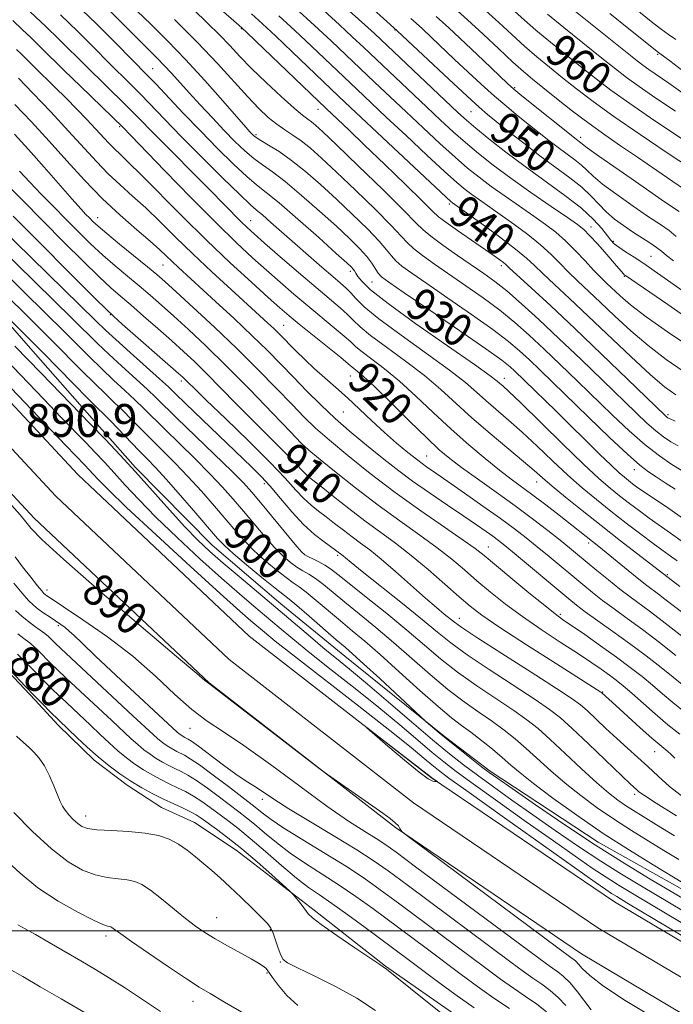
# Model space of a CAD drawing. Extents: x 2089800 to 2092700, y 297300 to 300200.
# Drawn here: x 2092150 to 2092309, y 298482 to 298722 of the extents above; entities that cross this region are included whole.
import ezdxf
from ezdxf.enums import TextEntityAlignment as Align

# ---------------------------------------------------------------- set-up
doc = ezdxf.new("R2010")
doc.units = 0
doc.header["$MEASUREMENT"] = 0
for name, color, linetype, lineweight in [('BREAKLINE DTM HARD', 7, 'Continuous', 0), ('CONTOUR INDEX', 41, 'Continuous', 13), ('CONTOUR INDEX DEPRESSION', 41, 'Continuous', 13), ('CONTOUR INDEX LABEL', 244, 'Continuous', 0), ('CONTOUR INTERMEDIATE', 44, 'Continuous', 0), ('GRID LINE', 7, 'Continuous', 0), ('SPOT ELEVATION', 7, 'Continuous', 0), ('SPOT ELEVATION DTM', 2, 'Continuous', 13)]:
    doc.layers.add(name, color=color, linetype=linetype, lineweight=lineweight)
doc.styles.add('Style-WORKING', font='WORKING.shx')

msp = doc.modelspace()

# ---------------------------------------------------------------- linework, layer by layer
at = {"layer": 'BREAKLINE DTM HARD'}
for points in [[(2091842.16, 299055.2, 914.4), (2091866.66, 299011.74, 912.19), (2091890.29, 298973.9, 908.16), (2091912.78, 298938.32, 904.06), (2091935.62, 298902.05, 900.23), (2091963.78, 298860.9, 898.18), (2091991.14, 298818.18, 895.93), (2092018.68, 298779.74, 894.76), (2092047.81, 298743.29, 892.79), (2092086.44, 298699.07, 891.62), (2092122.22, 298656.05, 890.94), (2092163.82, 298611.33, 890.57), (2092205.64, 298571.92, 890.05), (2092250.2, 298537.33, 889.97), (2092294.8, 298507.05, 890.94), (2092338.04, 298481.39, 891.06), (2092390.43, 298447.88, 890.01), (2092448.15, 298420.15, 887.76), (2092500, 298397.314, 884.164)], [(2091835.62, 299051.53, 914.6), (2091860.21, 299007.91, 912.39), (2091883.94, 298969.91, 908.36), (2091906.44, 298934.32, 904.26), (2091929.35, 298897.93, 900.43), (2091957.53, 298856.76, 898.38), (2091984.93, 298813.97, 896.13), (2092012.7, 298775.21, 894.96), (2092042.05, 298738.48, 892.99), (2092080.73, 298694.2, 891.82), (2092116.59, 298651.09, 891.14), (2092158.5, 298606.04, 890.77), (2092200.76, 298566.22, 890.25), (2092245.79, 298531.26, 890.17), (2092290.78, 298500.72, 891.14), (2092334.1, 298475, 891.26), (2092386.77, 298441.32, 890.21), (2092445.01, 298413.34, 887.96), (2092500, 298389.116, 884.158)], [(2091829.08, 299047.86, 914.4), (2091853.76, 299004.08, 912.19), (2091877.59, 298965.92, 908.16), (2091900.1, 298930.32, 904.06), (2091923.08, 298893.81, 900.23), (2091951.28, 298852.62, 898.18), (2091978.72, 298809.76, 895.93), (2092006.72, 298770.68, 894.76), (2092036.29, 298733.67, 892.79), (2092075.02, 298689.33, 891.62), (2092110.96, 298646.13, 890.94), (2092153.18, 298600.75, 890.57), (2092195.88, 298560.52, 890.05), (2092241.38, 298525.19, 889.97), (2092286.76, 298494.39, 890.94), (2092330.16, 298468.61, 891.06), (2092383.11, 298434.76, 890.01), (2092441.87, 298406.53, 887.76), (2092497.43, 298382.05, 883.93), (2092500, 298380.965, 883.739)], [(2092138.59, 298657.72, 897.96), (2092151.7, 298642.74, 897.22), (2092167.93, 298624.39, 896.56), (2092177.92, 298613.07, 896.29), (2092196.63, 298594.13, 897.09), (2092213.43, 298579.8, 896.89), (2092228.99, 298566.99, 897.19), (2092253.26, 298547.49, 898.19), (2092264.45, 298538.97, 898.36), (2092290.86, 298521.64, 899.06), (2092312.89, 298509.22, 899.36), (2092336.5, 298493.72, 899.5), (2092357.92, 298481.59, 900.3), (2092374.55, 298474.18, 900.33)], [(2092075.57, 298628.65, 879.75), (2092092.97, 298616.17, 879.05), (2092103.25, 298606.71, 878.88), (2092111.03, 298600, 878.01), (2092119.14, 298591.75, 877.74), (2092125.7, 298584.11, 877.91), (2092135.05, 298574.33, 877.91), (2092145.64, 298564.56, 877.74), (2092153.44, 298556.31, 877.74), (2092159.06, 298550.19, 877.54), (2092167.79, 298541.64, 877.54), (2092175.87, 298535.55, 877.48), (2092184.26, 298530.08, 877.01), (2092192.32, 298526.46, 876.94), (2092202.52, 298519.65, 877.16)], [(2092202.52, 298519.65, 877.16), (2092221.49, 298505.03, 878.33), (2092238.91, 298491.32, 878.07), (2092256.94, 298478.85, 878.44), (2092273.39, 298469.45, 878.77), (2092287.97, 298461.27, 878.47), (2092304.41, 298452.79, 878.6), (2092318.69, 298444.61, 878.8), (2092332.96, 298436.73, 878.84), (2092348.48, 298427.94, 878.77), (2092363.04, 298422.84, 878.27), (2092375.77, 298414.64, 877.5), (2092385.4, 298408.87, 877.16), (2092397.83, 298399.74, 877.7), (2092413.03, 298391.87, 878.57), (2092426.99, 298384.92, 878.47), (2092446.52, 298375.86, 878.4), (2092464.79, 298369.87, 878.94), (2092478.1, 298365.38, 879.4), (2092492.01, 298362.74, 879.4), (2092500, 298361.195, 879.4)]]:
    msp.add_polyline3d(points, dxfattribs=at)
at = {"layer": 'CONTOUR INDEX', "flags": 128}
for points, elevation in [([(2092232.59, 298728.054), (2092241.773, 298719.664), (2092254.38, 298707.843), (2092258.842, 298703.696), (2092261.786, 298701.02), (2092263.824, 298699.269), (2092265.963, 298697.534), (2092268.972, 298695.12), (2092272.667, 298692.206), (2092276.627, 298689.184), (2092283.952, 298683.821), (2092286.885, 298681.479), (2092289.156, 298679.317), (2092291.019, 298677.316), (2092292.816, 298675.461), (2092294.816, 298673.735), (2092296.991, 298672.125), (2092299.243, 298670.619), (2092303.475, 298667.932), (2092305.119, 298666.814), (2092306.33, 298665.846), (2092307.517, 298664.83), (2092309.205, 298663.52)], 950), ([(2092171.308, 298724.901), (2092175.405, 298720.82), (2092178.873, 298717.339), (2092183.318, 298712.919), (2092184.952, 298711.23), (2092186.674, 298709.347), (2092190.978, 298704.549), (2092193.722, 298701.563), (2092196.675, 298698.41), (2092199.572, 298695.372), (2092202.203, 298692.683), (2092204.584, 298690.393), (2092206.787, 298688.5), (2092208.936, 298686.919), (2092211.37, 298685.212), (2092214.478, 298682.852), (2092218.476, 298679.511), (2092222.859, 298675.658), (2092226.948, 298671.958), (2092230.2, 298668.934), (2092232.628, 298666.541), (2092234.384, 298664.592), (2092235.619, 298662.936), (2092237.173, 298660.499), (2092237.958, 298659.633), (2092239.723, 298658.306), (2092243.482, 298655.723), (2092249.754, 298651.442), (2092257.056, 298646.438), (2092263.41, 298642.038), (2092267.335, 298639.237), (2092269.34, 298637.686), (2092270.438, 298636.703), (2092272.886, 298634.344), (2092280.556, 298626.856), (2092291.212, 298616.367), (2092294.042, 298613.615), (2092295.974, 298611.802), (2092297.244, 298610.689), (2092298.219, 298609.904), (2092299.241, 298609.114), (2092300.566, 298608.144), (2092302.425, 298606.856), (2092308.116, 298603.035), (2092311.652, 298600.58)], 930), ([(2092206.212, 298723.835), (2092208.877, 298721.411), (2092212.054, 298718.44), (2092216.146, 298714.554), (2092227.529, 298703.672), (2092230.371, 298700.983), (2092253.734, 298679.077), (2092254.914, 298677.995), (2092255.262, 298677.709), (2092258.742, 298675.211), (2092262.426, 298672.543), (2092266.783, 298669.342), (2092270.691, 298666.376), (2092273.355, 298664.187), (2092275.287, 298662.405), (2092277.323, 298660.434), (2092280.153, 298657.774), (2092283.868, 298654.315), (2092288.407, 298650.044), (2092298.883, 298640.062), (2092303.539, 298635.768), (2092307.079, 298632.763), (2092309.788, 298630.796)], 940), ([(2092270.393, 298724.456), (2092272.844, 298722.267), (2092275.649, 298719.835), (2092279.188, 298716.89), (2092283.122, 298713.691), (2092286.932, 298710.622), (2092290.326, 298707.916), (2092293.916, 298705.186), (2092298.542, 298701.89), (2092304.673, 298697.719), (2092317.076, 298689.44)], 960), ([(2092148.838, 298715.125), (2092150.052, 298713.951), (2092153.267, 298710.782), (2092158.231, 298705.941), (2092160.989, 298703.214), (2092163.636, 298700.531), (2092166.059, 298698.014), (2092168.167, 298695.764), (2092171.39, 298692.237), (2092172.756, 298690.825), (2092174.215, 298689.446), (2092176.225, 298687.566), (2092179.307, 298684.557), (2092189.297, 298674.453), (2092195.223, 298668.584), (2092201.012, 298663.069), (2092206.193, 298658.292), (2092210.316, 298654.57), (2092213.157, 298652.04), (2092215.388, 298650.12), (2092217.904, 298648.05), (2092228.038, 298639.891), (2092229.821, 298638.419), (2092231.232, 298637.23), (2092232.041, 298636.604), (2092233.567, 298635.303), (2092236.237, 298632.821), (2092240.241, 298628.909), (2092244.823, 298624.374), (2092248.992, 298620.284), (2092252.067, 298617.399), (2092254.613, 298615.258), (2092257.507, 298613.091), (2092261.387, 298610.312), (2092265.933, 298607.073), (2092270.584, 298603.713), (2092274.855, 298600.532), (2092278.554, 298597.693), (2092281.563, 298595.325), (2092283.864, 298593.473), (2092285.826, 298591.855), (2092290.486, 298587.973), (2092293.33, 298585.643), (2092296.132, 298583.414), (2092298.663, 298581.493), (2092303.626, 298577.832), (2092306.473, 298575.663), (2092312.301, 298571.132)], 920), ([(2092139.586, 298689.138), (2092155.343, 298673.221), (2092160.441, 298668.098), (2092165.127, 298663.431), (2092169.01, 298659.642), (2092171.881, 298656.966), (2092174.235, 298654.902), (2092176.743, 298652.762), (2092179.887, 298650.046), (2092183.381, 298646.987), (2092186.749, 298644.005), (2092189.662, 298641.381), (2092192.381, 298638.84), (2092195.314, 298635.967), (2092198.752, 298632.481), (2092202.509, 298628.631), (2092206.283, 298624.797), (2092209.794, 298621.311), (2092212.854, 298618.308), (2092215.298, 298615.873), (2092217.031, 298614.05), (2092218.227, 298612.731), (2092219.129, 298611.768), (2092220.007, 298610.97), (2092221.241, 298609.984), (2092223.24, 298608.415), (2092226.262, 298606.009), (2092229.973, 298603.079), (2092233.89, 298600.079), (2092241.352, 298594.628), (2092245.225, 298591.635), (2092249.37, 298588.16), (2092253.419, 298584.603), (2092256.884, 298581.512), (2092259.571, 298579.193), (2092262.458, 298577), (2092266.818, 298574.044), (2092273.378, 298569.791), (2092280.701, 298565.115), (2092291.504, 298558.247), (2092291.749, 298558.073), (2092295.187, 298554.964), (2092301.124, 298549.559), (2092303.977, 298547.005), (2092305.896, 298545.35), (2092307.828, 298543.776), (2092308.558, 298543.116), (2092309.539, 298542.155)], 910), ([(2092143.12, 298658.298), (2092154.712, 298646.846), (2092157.729, 298643.835), (2092164.727, 298636.767), (2092167.963, 298633.543), (2092170.574, 298631.025), (2092172.746, 298628.974), (2092174.789, 298627.012), (2092176.962, 298624.832), (2092179.324, 298622.418), (2092181.88, 298619.83), (2092184.636, 298617.099), (2092187.587, 298614.151), (2092190.729, 298610.887), (2092194.012, 298607.284), (2092197.213, 298603.631), (2092200.066, 298600.295), (2092202.413, 298597.53), (2092204.534, 298595.144), (2092206.814, 298592.83), (2092209.498, 298590.391), (2092212.266, 298588.063), (2092214.659, 298586.186), (2092216.386, 298584.956), (2092217.841, 298583.966), (2092219.588, 298582.662), (2092222.035, 298580.648), (2092227.96, 298575.615), (2092230.813, 298573.245), (2092233.862, 298570.69), (2092237.6, 298567.435), (2092242.296, 298563.199), (2092247.307, 298558.652), (2092251.76, 298554.699), (2092255.036, 298551.984), (2092257.506, 298550.116), (2092259.789, 298548.441), (2092262.35, 298546.461), (2092265.016, 298544.302), (2092267.456, 298542.248), (2092269.523, 298540.447), (2092271.795, 298538.519), (2092275.033, 298535.951), (2092279.774, 298532.396), (2092285.654, 298528.174), (2092292.088, 298523.77), (2092298.486, 298519.636), (2092304.232, 298516.081), (2092311.504, 298511.693)], 900), ([(2092147.017, 298604.594), (2092149.752, 298601.554), (2092151.18, 298599.804), (2092152.485, 298598.171), (2092155.069, 298595.49), (2092160.392, 298590.596), (2092169.192, 298582.915), (2092179.327, 298574.232), (2092187.937, 298566.924), (2092192.877, 298562.761), (2092194.87, 298561.108), (2092196.039, 298560.16), (2092200.7, 298556.598), (2092222.999, 298539.459), (2092224.771, 298538.136), (2092226.436, 298536.963), (2092238.293, 298528.699), (2092240.112, 298527.376), (2092241.33, 298526.371), (2092242.073, 298525.571), (2092242.473, 298524.96), (2092242.66, 298524.548), (2092242.997, 298524.144), (2092244.778, 298522.764), (2092249.53, 298519.225), (2092284.51, 298493.252), (2092284.93, 298492.956), (2092285.417, 298492.541), (2092286.04, 298491.868), (2092286.974, 298490.782), (2092288.79, 298489.07), (2092292.165, 298486.501), (2092297.476, 298482.995), (2092303.919, 298479.072)], 890), ([(2092149.086, 298567.52), (2092150.129, 298566.556), (2092151.514, 298565.166), (2092154.79, 298561.78), (2092156.34, 298560.21), (2092157.924, 298558.654), (2092159.753, 298556.908), (2092166.906, 298550.185), (2092169.263, 298547.935), (2092171.489, 298545.838), (2092173.626, 298543.923), (2092175.715, 298542.209), (2092177.786, 298540.677), (2092179.869, 298539.295), (2092181.98, 298538.037), (2092184.089, 298536.895), (2092186.156, 298535.864), (2092188.152, 298534.919), (2092190.112, 298533.958), (2092192.081, 298532.859), (2092194.099, 298531.537), (2092196.163, 298530.05), (2092200.431, 298526.891), (2092202.891, 298525.009), (2092205.91, 298522.545), (2092209.613, 298519.353), (2092213.567, 298515.909), (2092217.198, 298512.848), (2092220.135, 298510.594), (2092222.813, 298508.732), (2092225.871, 298506.638), (2092229.735, 298503.876), (2092233.974, 298500.769), (2092244.162, 298493.201), (2092251.326, 298487.836), (2092255.827, 298484.524), (2092260.579, 298481.151)], 880), ([(2092149.233, 298501.461), (2092151, 298500.451), (2092153.499, 298499.044), (2092156.853, 298497.119), (2092164.578, 298492.624), (2092168.13, 298490.535), (2092171.559, 298488.458), (2092175.198, 298486.143), (2092183.981, 298480.306)], 870)]:
    msp.add_lwpolyline(points, dxfattribs=dict(at, elevation=elevation))
at = {"layer": 'CONTOUR INDEX DEPRESSION', "elevation": 890, "flags": 128}
msp.add_lwpolyline([(2092250.201, 298537.376), (2092250.229, 298537.354), (2092251.554, 298536.399), (2092251.523, 298536.393), (2092251.013, 298536.396), (2092250.517, 298536.488), (2092249.389, 298537.094), (2092247.147, 298538.728), (2092243.58, 298541.645), (2092239.543, 298545.074), (2092234.385, 298549.536), (2092234.41, 298549.581), (2092236.26, 298548.16), (2092250.201, 298537.376)], dxfattribs=at)
at = {"layer": 'CONTOUR INTERMEDIATE', "flags": 128}
for points, elevation in [([(2092149.723, 298726.627), (2092156, 298720.751), (2092159.242, 298717.614), (2092165.919, 298710.985), (2092175.509, 298701.586), (2092177.821, 298699.258), (2092183.049, 298693.92), (2092195.912, 298680.994), (2092203.642, 298673.149), (2092205.135, 298671.697), (2092206.844, 298670.139), (2092209.417, 298667.872), (2092213.252, 298664.525), (2092217.735, 298660.638), (2092221.999, 298656.982), (2092227.842, 298652.061), (2092229.656, 298650.443), (2092231.087, 298649.017), (2092232.738, 298647.432), (2092235.288, 298645.319), (2092239.17, 298642.434), (2092243.825, 298639.035), (2092248.445, 298635.503), (2092252.445, 298632.123), (2092260.028, 298625.238), (2092264.457, 298621.413), (2092272.658, 298614.545), (2092275.254, 298612.312), (2092277.285, 298610.525), (2092279.604, 298608.533), (2092282.869, 298605.837), (2092286.955, 298602.543), (2092291.543, 298598.908), (2092296.27, 298595.217), (2092310.788, 298584.002)], 924), ([(2092163.163, 298726.377), (2092168.366, 298721.342), (2092173.076, 298716.651), (2092180.86, 298708.78), (2092182.858, 298706.696), (2092189.585, 298699.594), (2092193.761, 298695.244), (2092197.97, 298690.952), (2092201.856, 298687.109), (2092205.067, 298684.091), (2092207.466, 298682.051), (2092209.779, 298680.232), (2092212.945, 298677.653), (2092217.533, 298673.696), (2092222.626, 298669.193), (2092226.933, 298665.34), (2092229.494, 298663.029), (2092230.653, 298661.942), (2092231.082, 298661.461), (2092231.36, 298661.049), (2092231.698, 298660.509), (2092232.214, 298659.728), (2092233.159, 298658.53), (2092235.309, 298656.484), (2092239.576, 298653.094), (2092246.367, 298648.172), (2092254.091, 298642.754), (2092260.653, 298638.186), (2092264.495, 298635.464), (2092266.199, 298634.186), (2092266.882, 298633.605), (2092267.586, 298632.981), (2092269.051, 298631.616), (2092271.942, 298628.824), (2092282.115, 298618.845), (2092287.231, 298613.905), (2092291.016, 298610.399), (2092293.768, 298608.025), (2092296.088, 298606.166), (2092298.462, 298604.32), (2092300.91, 298602.463), (2092303.333, 298600.693), (2092308.537, 298597.06), (2092312.253, 298594.387)], 928), ([(2092196.972, 298726.428), (2092203.13, 298721.042), (2092204.817, 298719.496), (2092207.264, 298717.161), (2092224.459, 298700.677), (2092230.07, 298695.381), (2092233.845, 298691.777), (2092238.744, 298687.066), (2092243.844, 298682.133), (2092247.99, 298678.086), (2092250.416, 298675.684), (2092251.915, 298674.3), (2092253.669, 298672.959), (2092256.522, 298670.941), (2092265.428, 298664.752), (2092266.858, 298663.73), (2092267.707, 298663.096), (2092268.297, 298662.609), (2092269.218, 298661.772), (2092274.507, 298656.916), (2092279.263, 298652.519), (2092285.127, 298647.012), (2092291.696, 298640.732), (2092298.016, 298634.624), (2092307.086, 298625.815), (2092307.49, 298625.448), (2092307.794, 298625.233), (2092308.41, 298624.919), (2092309.675, 298624.357)], 938), ([(2092227.065, 298727.356), (2092234.644, 298720.475), (2092236.229, 298719.005), (2092256.629, 298699.726), (2092258.688, 298697.865), (2092260.961, 298695.938), (2092264.19, 298693.304), (2092268.296, 298690.069), (2092272.996, 298686.523), (2092282.734, 298679.493), (2092286.78, 298676.349), (2092289.723, 298673.646), (2092291.705, 298671.437), (2092293.905, 298668.589), (2092294.741, 298667.707), (2092295.852, 298666.836), (2092297.498, 298665.748), (2092299.595, 298664.42), (2092301.979, 298662.875), (2092304.544, 298661.121), (2092314.889, 298653.846)], 948), ([(2092283.687, 298725.723), (2092300.348, 298712.336), (2092301.759, 298711.25), (2092303.237, 298710.194), (2092308.108, 298706.854), (2092312.056, 298704.07)], 964), ([(2092299.448, 298725.456), (2092304.226, 298721.645), (2092306.208, 298720.106), (2092308.013, 298718.772), (2092309.8, 298717.53)], 968), ([(2092159.581, 298723.564), (2092163.804, 298719.478), (2092167.807, 298715.498), (2092171.341, 298711.957), (2092176.756, 298706.587), (2092179.184, 298704.141), (2092185.054, 298698.048), (2092189.104, 298693.884), (2092194.079, 298688.856), (2092199.17, 298683.779), (2092203.346, 298679.682), (2092205.902, 298677.265), (2092207.438, 298675.923), (2092208.88, 298674.72), (2092210.964, 298672.913), (2092216.82, 298667.74), (2092220.162, 298664.806), (2092223.363, 298662.018), (2092226.055, 298659.699), (2092227.982, 298658.057), (2092229.347, 298656.848), (2092230.465, 298655.718), (2092231.721, 298654.316), (2092233.764, 298652.307), (2092237.315, 298649.364), (2092242.734, 298645.349), (2092248.954, 298640.9), (2092254.549, 298636.845), (2092258.47, 298633.793), (2092261.165, 298631.48), (2092263.455, 298629.421), (2092268.979, 298624.649), (2092272.3, 298621.685), (2092275.929, 298618.28), (2092279.7, 298614.685), (2092283.417, 298611.219), (2092286.948, 298608.114), (2092290.403, 298605.252), (2092293.957, 298602.428), (2092297.683, 298599.525), (2092301.253, 298596.783), (2092304.241, 298594.53), (2092306.392, 298592.956), (2092308.148, 298591.702), (2092310.122, 298590.273)], 926), ([(2092178.275, 298724.562), (2092181.757, 298721.188), (2092185.728, 298717.265), (2092190.136, 298712.703), (2092194.827, 298707.57), (2092199.245, 298702.566), (2092204.831, 298696.148), (2092205.857, 298694.994), (2092206.327, 298694.492), (2092206.716, 298694.116), (2092207.348, 298693.639), (2092208.508, 298692.91), (2092210.406, 298691.788), (2092212.96, 298690.192), (2092216.011, 298688.05), (2092219.418, 298685.327), (2092223.092, 298682.124), (2092226.962, 298678.577), (2092230.894, 298674.863), (2092234.51, 298671.33), (2092237.371, 298668.365), (2092239.202, 298666.237), (2092240.383, 298664.729), (2092241.46, 298663.502), (2092242.959, 298662.213), (2092245.331, 298660.492), (2092249.009, 298657.964), (2092254.163, 298654.438), (2092259.912, 298650.457), (2092265.113, 298646.749), (2092268.922, 298643.847), (2092271.685, 298641.519), (2092274.048, 298639.337), (2092276.599, 298636.899), (2092279.694, 298633.902), (2092288.503, 298625.324), (2092293.592, 298620.416), (2092297.973, 298616.296), (2092300.995, 298613.64), (2092303.096, 298612.032), (2092304.987, 298610.781), (2092307.208, 298609.344), (2092309.621, 298607.759)], 932), ([(2092192.16, 298724.767), (2092195.418, 298721.66), (2092198.382, 298718.716), (2092200.926, 298716.053), (2092203.399, 298713.421), (2092206.268, 298710.48), (2092209.804, 298707.054), (2092213.495, 298703.614), (2092216.634, 298700.796), (2092218.707, 298699.052), (2092219.961, 298698.099), (2092220.836, 298697.473), (2092221.823, 298696.669), (2092223.624, 298695.018), (2092226.991, 298691.814), (2092232.283, 298686.721), (2092238.275, 298680.907), (2092243.346, 298675.912), (2092246.367, 298672.84), (2092248.159, 298671.061), (2092250.033, 298669.509), (2092252.96, 298667.373), (2092256.548, 298664.864), (2092262.981, 298660.43), (2092265.623, 298658.496), (2092268.519, 298656.169), (2092272.096, 298653.068), (2092276.374, 298649.184), (2092281.27, 298644.603), (2092286.615, 298639.499), (2092291.902, 298634.389), (2092300.092, 298626.43), (2092302.758, 298623.908), (2092304.892, 298622.035), (2092306.802, 298620.564), (2092308.609, 298619.374), (2092310.386, 298618.377)], 936), ([(2092212.937, 298723.325), (2092216.845, 298719.72), (2092220.913, 298715.895), (2092231.903, 298705.424), (2092239.112, 298698.621), (2092243.943, 298694.086), (2092249.011, 298689.35), (2092253.375, 298685.313), (2092256.36, 298682.626), (2092258.352, 298680.951), (2092260.005, 298679.703), (2092261.88, 298678.375), (2092266.944, 298674.837), (2092270.227, 298672.484), (2092273.661, 298669.92), (2092276.803, 298667.394), (2092279.34, 298665.094), (2092281.471, 298662.955), (2092283.526, 298660.849), (2092285.79, 298658.643), (2092291.412, 298653.344), (2092294.91, 298650.022), (2092298.818, 298646.425), (2092303.041, 298642.821), (2092307.429, 298639.468), (2092311.616, 298636.565)], 942), ([(2092216.996, 298725.24), (2092221.635, 298720.999), (2092225.68, 298717.236), (2092229.263, 298713.847), (2092236.276, 298707.176), (2092244.021, 298699.863), (2092248.171, 298695.966), (2092252.237, 298692.188), (2092255.904, 298688.854), (2092258.985, 298686.175), (2092261.789, 298683.908), (2092264.749, 298681.697), (2092268.159, 298679.284), (2092275.145, 298674.463), (2092278.028, 298672.425), (2092280.538, 298670.498), (2092282.914, 298668.412), (2092285.324, 298666.001), (2092287.656, 298663.505), (2092289.728, 298661.263), (2092291.426, 298659.511), (2092292.913, 298658.067), (2092296.211, 298654.965), (2092298.754, 298652.787), (2092302.544, 298649.875), (2092307.778, 298646.173), (2092313.443, 298642.334)], 944), ([(2092223.907, 298724.59), (2092227.711, 298721.123), (2092230.827, 298718.235), (2092233.653, 298715.57), (2092248.93, 298701.105), (2092252.4, 298697.846), (2092255.462, 298695.026), (2092258.433, 298692.396), (2092261.611, 298689.724), (2092265.226, 298686.864), (2092269.492, 298683.691), (2092274.437, 298680.192), (2092279.353, 298676.807), (2092283.347, 298674.089), (2092285.82, 298672.377), (2092287.34, 298671.162), (2092288.77, 298669.721), (2092290.739, 298667.556), (2092292.946, 298665.066), (2092294.861, 298662.875), (2092297.036, 298660.329), (2092297.232, 298660.127), (2092297.494, 298659.927), (2092307.841, 298652.841), (2092314.577, 298648.169)], 946), ([(2092251.334, 298723.17), (2092254.398, 298720.374), (2092258.476, 298716.542), (2092262.837, 298712.394), (2092268.702, 298706.799), (2092270.263, 298705.407), (2092272.218, 298703.804), (2092285.501, 298693.207), (2092286.315, 298692.611), (2092286.641, 298692.351), (2092287.031, 298692.015), (2092288.201, 298691.122), (2092291.015, 298689.097), (2092295.934, 298685.639), (2092301.805, 298681.556), (2092307.074, 298677.931), (2092310.586, 298675.538)], 954), ([(2092255.717, 298725.306), (2092258.981, 298722.386), (2092262.75, 298718.89), (2092266.635, 298715.238), (2092270.052, 298712.048), (2092272.628, 298709.729), (2092274.835, 298707.864), (2092277.36, 298705.822), (2092280.698, 298703.149), (2092284.599, 298700.081), (2092288.624, 298697.025), (2092292.46, 298694.271), (2092296.305, 298691.631), (2092300.485, 298688.795), (2092305.145, 298685.6), (2092315.846, 298678.238)], 956), ([(2092263.361, 298724.594), (2092266.572, 298721.673), (2092269.74, 298718.752), (2092272.851, 298715.941), (2092275.908, 298713.31), (2092278.978, 298710.777), (2092282.146, 298708.222), (2092285.553, 298705.505), (2092289.589, 298702.415), (2092294.702, 298698.721), (2092301.059, 298694.356), (2092307.707, 298689.906), (2092313.411, 298686.121)], 958), ([(2092278.447, 298723.728), (2092282.468, 298720.471), (2092291.718, 298713.022), (2092295.043, 298710.363), (2092297.801, 298708.248), (2092300.889, 298706.042), (2092304.963, 298703.267), (2092309.707, 298700.07)], 962), ([(2092293.717, 298723.889), (2092298.349, 298720.155), (2092305.592, 298714.37), (2092306.25, 298713.895), (2092306.806, 298713.466), (2092308.302, 298712.336), (2092311.537, 298709.927)], 966), ([(2092147.959, 298722.177), (2092150.215, 298720.004), (2092152.419, 298717.938), (2092154.68, 298715.75), (2092160.498, 298710.012), (2092164.481, 298706.135), (2092174.895, 298696.047), (2092176.814, 298694.082), (2092185.11, 298685.504), (2092191.45, 298678.988), (2092197.597, 298672.77), (2092202.53, 298667.947), (2092206.45, 298664.286), (2092209.867, 298661.221), (2092213.205, 298658.283), (2092216.561, 298655.379), (2092219.952, 298652.516), (2092226.412, 298647.209), (2092228.847, 298645.167), (2092230.454, 298643.718), (2092231.711, 298642.557), (2092233.26, 298641.275), (2092235.606, 298639.519), (2092238.696, 298637.169), (2092242.341, 298634.162), (2092246.359, 298630.503), (2092250.608, 298626.467), (2092254.953, 298622.399), (2092259.244, 298618.605), (2092263.261, 298615.249), (2092266.766, 298612.458), (2092269.636, 298610.269), (2092274.926, 298606.351), (2092278.083, 298603.949), (2092281.34, 298601.431), (2092291.043, 298593.777), (2092292.818, 298592.336), (2092298.168, 298587.935), (2092300.772, 298585.824), (2092302.732, 298584.29), (2092305.599, 298582.15), (2092307.142, 298580.974), (2092311.545, 298577.567)], 922), ([(2092187.462, 298722.395), (2092193.036, 298716.824), (2092197.903, 298711.69), (2092205.311, 298703.547), (2092208.045, 298700.704), (2092210.339, 298698.551), (2092212.381, 298696.891), (2092214.339, 298695.52), (2092216.306, 298694.229), (2092218.352, 298692.801), (2092220.599, 298691.009), (2092223.355, 298688.572), (2092226.977, 298685.195), (2092231.589, 298680.792), (2092236.392, 298676.119), (2092240.359, 298672.138), (2092242.784, 298669.539), (2092244.271, 298667.895), (2092245.746, 298666.506), (2092247.959, 298664.793), (2092250.939, 298662.678), (2092258.572, 298657.434), (2092262.767, 298654.477), (2092266.816, 298651.459), (2092270.509, 298648.457), (2092274.03, 298645.351), (2092277.659, 298641.97), (2092281.607, 298638.199), (2092285.798, 298634.145), (2092294.329, 298625.857), (2092298.43, 298622.001), (2092302.293, 298618.622), (2092305.809, 298615.895), (2092308.807, 298613.829), (2092311.097, 298612.396)], 934), ([(2092245.156, 298722.649), (2092246.405, 298721.555), (2092247.974, 298720.123), (2092250.124, 298718.103), (2092255.805, 298712.71), (2092259.032, 298709.669), (2092262.322, 298706.625), (2092265.53, 298703.75), (2092268.542, 298701.176), (2092271.353, 298698.869), (2092276.47, 298694.766), (2092278.821, 298692.908), (2092281.064, 298691.196), (2092285.134, 298688.216), (2092286.763, 298686.915), (2092288.093, 298685.666), (2092289.61, 298684.219), (2092291.916, 298682.279), (2092295.375, 298679.687), (2092299.398, 298676.84), (2092303.158, 298674.275), (2092306.024, 298672.373), (2092308.153, 298670.9), (2092309.896, 298669.469)], 952), ([(2092149.346, 298708.145), (2092152.893, 298704.449), (2092157.255, 298699.858), (2092161.597, 298695.214), (2092168.401, 298687.768), (2092171.285, 298684.787), (2092174.191, 298682.056), (2092177.216, 298679.348), (2092180.418, 298676.424), (2092183.862, 298673.09), (2092187.65, 298669.339), (2092191.891, 298665.206), (2092196.578, 298660.803), (2092201.232, 298656.538), (2092208.198, 298650.219), (2092210.235, 298648.346), (2092211.688, 298646.975), (2092212.866, 298645.819), (2092217.135, 298641.473), (2092219.238, 298639.402), (2092221.592, 298637.193), (2092224.118, 298634.956), (2092226.797, 298632.629), (2092229.628, 298630.105), (2092232.597, 298627.327), (2092235.64, 298624.434), (2092238.678, 298621.611), (2092241.63, 298619.023), (2092244.384, 298616.748), (2092246.824, 298614.84), (2092248.949, 298613.271), (2092251.21, 298611.684), (2092254.174, 298609.636), (2092258.186, 298606.845), (2092262.707, 298603.668), (2092266.973, 298600.622), (2092270.422, 298598.085), (2092273.285, 298595.885), (2092275.991, 298593.713), (2092278.864, 298591.344), (2092287.076, 298584.478), (2092289.443, 298582.559), (2092291.922, 298580.647), (2092294.721, 298578.59), (2092297.94, 298576.256), (2092301.652, 298573.514), (2092305.803, 298570.352), (2092309.833, 298567.222)], 918), ([(2092148.501, 298701.723), (2092152.538, 298697.436), (2092156.865, 298692.745), (2092161.184, 298687.946), (2092165.48, 298683.227), (2092169.814, 298678.748), (2092174.167, 298674.666), (2092178.208, 298671.131), (2092181.53, 298668.291), (2092183.865, 298666.217), (2092185.507, 298664.67), (2092186.89, 298663.333), (2092188.435, 298661.884), (2092197.458, 298653.622), (2092202.001, 298649.409), (2092206.394, 298645.251), (2092210.123, 298641.597), (2092213.369, 298638.307), (2092216.49, 298635.095), (2092219.771, 298631.748), (2092223.194, 298628.352), (2092226.67, 298625.068), (2092230.106, 298622.03), (2092233.404, 298619.265), (2092236.465, 298616.774), (2092239.275, 298614.513), (2092242.165, 298612.266), (2092245.555, 298609.775), (2092249.684, 298606.889), (2092254.077, 298603.894), (2092258.081, 298601.184), (2092261.189, 298599.063), (2092263.474, 298597.476), (2092265.159, 298596.277), (2092266.522, 298595.267), (2092268.082, 298594.031), (2092270.419, 298592.102), (2092283.665, 298580.983), (2092285.556, 298579.475), (2092287.712, 298577.879), (2092294.456, 298573.067), (2092298.507, 298570.116), (2092302.531, 298567.083), (2092306.192, 298564.238), (2092309.163, 298561.866), (2092311.322, 298560.099)], 916), ([(2092148.35, 298694.484), (2092151.809, 298690.69), (2092155.626, 298686.384), (2092162.469, 298678.555), (2092164.539, 298676.232), (2092165.811, 298674.863), (2092166.674, 298673.98), (2092167.527, 298673.139), (2092168.791, 298671.987), (2092170.891, 298670.197), (2092174.047, 298667.602), (2092180.827, 298662.091), (2092183.091, 298660.216), (2092185.104, 298658.462), (2092187.843, 298655.981), (2092192.004, 298652.164), (2092197.166, 298647.352), (2092202.629, 298642.126), (2092207.778, 298637.015), (2092212.338, 298632.356), (2092216.122, 298628.436), (2092219.101, 298625.384), (2092221.882, 298622.7), (2092225.23, 298619.724), (2092229.723, 298615.967), (2092235.189, 298611.612), (2092241.269, 298607.009), (2092247.539, 298602.514), (2092253.327, 298598.506), (2092257.892, 298595.366), (2092260.822, 298593.271), (2092262.996, 298591.563), (2092269.504, 298586.149), (2092273.932, 298582.503), (2092277.791, 298579.362), (2092280.322, 298577.367), (2092282.174, 298576.013), (2092287.565, 298572.283), (2092291.444, 298569.557), (2092295.324, 298566.772), (2092298.684, 298564.273), (2092301.554, 298562.034), (2092304.105, 298559.936), (2092306.524, 298557.861), (2092309.084, 298555.69), (2092312.078, 298553.306)], 914), ([(2092149.636, 298685.441), (2092152.114, 298682.735), (2092154.9, 298679.809), (2092157.887, 298676.752), (2092160.944, 298673.665), (2092163.965, 298670.638), (2092166.956, 298667.712), (2092169.951, 298664.92), (2092172.964, 298662.284), (2092175.935, 298659.793), (2092178.785, 298657.427), (2092181.489, 298655.131), (2092184.243, 298652.724), (2092187.296, 298649.993), (2092190.875, 298646.728), (2092195.112, 298642.742), (2092200.114, 298637.853), (2092205.803, 298632.093), (2092211.353, 298626.363), (2092215.754, 298621.778), (2092218.387, 298619.057), (2092220.214, 298617.335), (2092222.588, 298615.352), (2092226.517, 298612.167), (2092231.614, 298608.126), (2092237.142, 298603.897), (2092242.464, 298600.027), (2092247.323, 298596.58), (2092251.558, 298593.501), (2092255.096, 298590.715), (2092258.207, 298588.083), (2092261.25, 298585.445), (2092264.539, 298582.67), (2092268.209, 298579.742), (2092272.352, 298576.673), (2092276.956, 298573.512), (2092281.604, 298570.459), (2092285.775, 298567.753), (2092289.074, 298565.569), (2092291.602, 298563.837), (2092293.583, 298562.422), (2092295.264, 298561.164), (2092296.97, 298559.792), (2092299.047, 298558.006), (2092304.784, 298552.919), (2092307.884, 298550.287), (2092310.757, 298548.018)], 912), ([(2092148.063, 298674.458), (2092168.07, 298654.365), (2092170.799, 298651.649), (2092172.534, 298650.011), (2092174.701, 298648.098), (2092188.433, 298636.049), (2092189.53, 298635.062), (2092190.111, 298634.503), (2092190.805, 298633.806), (2092192.278, 298632.357), (2092195.206, 298629.524), (2092199.94, 298624.975), (2092205.529, 298619.558), (2092210.696, 298614.417), (2092214.467, 298610.45), (2092217.07, 298607.58), (2092219.033, 298605.483), (2092220.814, 298603.852), (2092222.592, 298602.442), (2092224.473, 298601.025), (2092226.528, 298599.435), (2092228.674, 298597.756), (2092230.793, 298596.135), (2092232.84, 298594.631), (2092235.084, 298592.947), (2092237.87, 298590.697), (2092241.383, 298587.664), (2092248.662, 298581.216), (2092251.354, 298578.901), (2092253.293, 298577.291), (2092255.742, 298575.308), (2092257.554, 298574.018), (2092261.22, 298571.6), (2092267.358, 298567.656), (2092274.511, 298563.09), (2092280.699, 298559.125), (2092284.48, 298556.639), (2092286.546, 298555.124), (2092288.124, 298553.723), (2092292.705, 298549.406), (2092295.382, 298546.921), (2092297.985, 298544.57), (2092300.498, 298542.321), (2092302.957, 298540.075), (2092305.455, 298537.735), (2092308.3, 298535.213), (2092311.854, 298532.427)], 908), ([(2092144.656, 298671.931), (2092168.231, 298648.911), (2092170.593, 298646.63), (2092173.098, 298644.311), (2092176.579, 298641.174), (2092183.77, 298634.731), (2092185.94, 298632.745), (2092187.721, 298631.049), (2092190.214, 298628.639), (2092206.259, 298613.251), (2092208.587, 298610.908), (2092210.761, 298608.509), (2092213.287, 298605.531), (2092216.086, 298602.264), (2092218.937, 298599.198), (2092221.622, 298596.733), (2092223.942, 298594.9), (2092228.254, 298591.776), (2092228.618, 298591.482), (2092229.197, 298590.991), (2092230.536, 298589.886), (2092233.28, 298587.675), (2092243.071, 298579.871), (2092247.981, 298575.899), (2092251.668, 298572.844), (2092254.903, 298570.247), (2092258.855, 298567.374), (2092264.278, 298563.738), (2092275.472, 298556.454), (2092279.004, 298554.04), (2092281.62, 298551.98), (2092284.499, 298549.374), (2092288.45, 298545.646), (2092298.693, 298535.886), (2092300.276, 298534.412), (2092300.813, 298533.948), (2092302.132, 298533.008), (2092305.016, 298531.132), (2092309.963, 298528.018)], 906), ([(2092144.35, 298667.186), (2092162.458, 298649.448), (2092168.638, 298643.342), (2092171.386, 298640.722), (2092174.577, 298637.791), (2092180.776, 298632.158), (2092182.97, 298630.086), (2092188.038, 298625.127), (2092197.148, 298616.327), (2092201.393, 298612.191), (2092204.261, 298609.297), (2092206.315, 298607.046), (2092208.455, 298604.507), (2092216.926, 298594.25), (2092218.406, 298592.497), (2092219.215, 298591.721), (2092219.979, 298591.315), (2092221.172, 298590.782), (2092222.66, 298590.079), (2092224.16, 298589.275), (2092225.544, 298588.358), (2092227.3, 298586.991), (2092230.074, 298584.758), (2092234.259, 298581.414), (2092239.248, 298577.404), (2092244.183, 298573.344), (2092248.444, 298569.708), (2092252.358, 298566.392), (2092256.49, 298563.149), (2092261.197, 298559.82), (2092270.244, 298553.783), (2092273.464, 298551.503), (2092276.172, 298549.337), (2092279.112, 298546.717), (2092282.794, 298543.285), (2092286.804, 298539.526), (2092290.497, 298536.139), (2092293.388, 298533.648), (2092295.635, 298531.899), (2092297.554, 298530.563), (2092299.485, 298529.318), (2092301.851, 298527.857), (2092305.094, 298525.875), (2092309.513, 298523.151)], 904), ([(2092143.735, 298662.742), (2092156.355, 298650.337), (2092160.093, 298646.641), (2092166.682, 298640.055), (2092169.674, 298637.133), (2092172.575, 298634.408), (2092175.313, 298631.886), (2092177.782, 298629.585), (2092179.966, 298627.459), (2092184.959, 298622.479), (2092192.368, 298615.239), (2092196.061, 298611.539), (2092199.136, 298608.291), (2092201.764, 298605.338), (2092204.26, 298602.401), (2092206.86, 298599.295), (2092209.459, 298596.237), (2092211.87, 298593.54), (2092213.952, 298591.444), (2092215.741, 298589.892), (2092217.319, 298588.751), (2092218.779, 298587.869), (2092220.25, 298587.022), (2092221.874, 298585.968), (2092223.789, 298584.503), (2092229.017, 298580.187), (2092232.536, 298577.329), (2092236.555, 298574.047), (2092240.892, 298570.389), (2092249.832, 298562.522), (2092254.125, 298558.924), (2092258.117, 298555.902), (2092261.757, 298553.36), (2092265.017, 298551.112), (2092267.907, 298548.982), (2092270.594, 298546.82), (2092273.284, 298544.482), (2092279.3, 298539.023), (2092282.765, 298536.045), (2092286.581, 298533.022), (2092290.644, 298530.036), (2092294.821, 298527.167), (2092298.985, 298524.477), (2092303.041, 298521.969), (2092306.901, 298519.627), (2092310.508, 298517.422)], 902), ([(2092140.298, 298656.088), (2092153.069, 298643.354), (2092155.364, 298641.028), (2092162.771, 298633.479), (2092166.251, 298629.954), (2092168.572, 298627.642), (2092170.178, 298626.063), (2092171.795, 298624.44), (2092178.801, 298617.181), (2092180.794, 298615.154), (2092182.807, 298613.063), (2092185.397, 298610.235), (2092188.887, 298606.277), (2092192.661, 298601.923), (2092197.967, 298595.765), (2092199.609, 298594.051), (2092201.757, 298592.12), (2092205.044, 298589.339), (2092208.792, 298586.233), (2092211.999, 298583.622), (2092215.431, 298580.91), (2092217.302, 298579.355), (2092220.281, 298576.793), (2092226.903, 298571.043), (2092229.062, 298569.186), (2092230.944, 298567.542), (2092233.552, 298565.184), (2092237.515, 298561.534), (2092248.764, 298551.102), (2092249.405, 298550.538), (2092250.424, 298549.66), (2092252.005, 298548.326), (2092254.207, 298546.519), (2092256.988, 298544.294), (2092259.904, 298541.997), (2092262.411, 298540.046), (2092264.254, 298538.646), (2092266.329, 298537.156), (2092269.817, 298534.72), (2092275.518, 298530.768), (2092282.696, 298525.867), (2092290.231, 298520.872), (2092297.162, 298516.491), (2092303.157, 298512.862), (2092311.824, 298507.74)], 898), ([(2092132.448, 298648.267), (2092160.9, 298618.462), (2092165.605, 298613.591), (2092166.546, 298612.59), (2092168.8, 298610.131), (2092171.205, 298607.702), (2092175.759, 298603.345), (2092182.962, 298596.639), (2092191.257, 298589.008), (2092198.576, 298582.335), (2092203.359, 298578.035), (2092206.092, 298575.642), (2092209.392, 298572.853), (2092212.014, 298570.721), (2092216.694, 298567.022), (2092232.411, 298554.781), (2092239.986, 298548.848), (2092245.192, 298544.691), (2092248.36, 298542.084), (2092250.285, 298540.459), (2092251.865, 298539.17), (2092254.411, 298537.268), (2092259.335, 298533.726), (2092267.401, 298527.981), (2092290.102, 298511.89), (2092292.757, 298510.035), (2092294.114, 298509.125), (2092295.383, 298508.331), (2092297.885, 298506.829), (2092320.955, 298493.042)], 892), ([(2092144.182, 298641.57), (2092155.505, 298629.749), (2092159.81, 298625.295), (2092165.756, 298619.19), (2092168.1, 298616.754), (2092170.359, 298614.352), (2092172.726, 298611.764), (2092175.41, 298608.781), (2092178.69, 298605.237), (2092182.864, 298600.98), (2092188.049, 298595.991), (2092193.658, 298590.793), (2092198.926, 298586.046), (2092203.271, 298582.242), (2092206.837, 298579.201), (2092212.959, 298574.026), (2092216.307, 298571.226), (2092220.455, 298567.854), (2092225.681, 298563.717), (2092231.511, 298559.123), (2092237.284, 298554.508), (2092242.439, 298550.257), (2092246.819, 298546.557), (2092250.368, 298543.541), (2092253.21, 298541.193), (2092256.196, 298538.884), (2092260.36, 298535.833), (2092266.352, 298531.536), (2092273.292, 298526.603), (2092279.916, 298521.92), (2092285.241, 298518.182), (2092289.404, 298515.313), (2092292.82, 298513.041), (2092295.976, 298511.051), (2092299.642, 298508.84), (2092311.48, 298501.79)], 894), ([(2092148.46, 298642.686), (2092154.869, 298636.067), (2092166.885, 298623.773), (2092170.596, 298619.916), (2092174.172, 298616.114), (2092177.919, 298612.017), (2092186.176, 298602.772), (2092189.968, 298598.616), (2092193.136, 298595.343), (2092196.059, 298592.579), (2092199.277, 298589.758), (2092203.183, 298586.448), (2092212.131, 298578.934), (2092220.599, 298571.731), (2092224.216, 298568.687), (2092227.377, 298566.096), (2092230.611, 298563.464), (2092234.581, 298560.167), (2092239.686, 298555.824), (2092245.279, 298551.03), (2092250.451, 298546.624), (2092254.555, 298543.216), (2092257.982, 298540.5), (2092261.386, 298537.939), (2092265.303, 298535.091), (2092269.81, 298531.879), (2092274.866, 298528.32), (2092280.38, 298524.475), (2092286.05, 298520.59), (2092291.526, 298516.956), (2092296.569, 298513.771), (2092301.4, 298510.851), (2092311.652, 298504.765)], 896), ([(2092148.525, 298591.243), (2092150.371, 298588.821), (2092152.347, 298586.277), (2092154.006, 298584.177), (2092155.019, 298582.934), (2092155.542, 298582.354), (2092155.851, 298582.091), (2092156.3, 298581.777), (2092157.548, 298580.945), (2092160.332, 298579.104), (2092165.094, 298575.924), (2092171.084, 298571.725), (2092177.256, 298566.986), (2092182.758, 298562.174), (2092187.516, 298557.701), (2092191.649, 298553.968), (2092195.385, 298551.152), (2092199.377, 298548.542), (2092204.387, 298545.208), (2092210.861, 298540.544), (2092217.99, 298535.259), (2092224.648, 298530.387), (2092229.939, 298526.739), (2092233.871, 298524.213), (2092236.678, 298522.485), (2092238.801, 298521.109), (2092241.511, 298519.17), (2092246.288, 298515.633), (2092278.243, 298491.89), (2092279.724, 298490.832), (2092281.018, 298489.932), (2092282.401, 298488.827), (2092283.978, 298487.247), (2092285.787, 298485.06), (2092289.117, 298480.699)], 888), ([(2092148.209, 298584.855), (2092150.243, 298582.375), (2092151.782, 298580.641), (2092152.999, 298579.473), (2092154.19, 298578.529), (2092155.571, 298577.539), (2092157.05, 298576.526), (2092159.66, 298574.775), (2092160.724, 298574.009), (2092161.756, 298573.16), (2092162.953, 298572.035), (2092164.878, 298570.161), (2092168.184, 298566.998), (2092173.177, 298562.314), (2092188.087, 298548.458), (2092188.459, 298548.152), (2092188.828, 298547.879), (2092189.199, 298547.633), (2092189.575, 298547.409), (2092189.95, 298547.206), (2092190.745, 298546.8), (2092191.589, 298546.247), (2092193.286, 298545.017), (2092199.371, 298540.443), (2092202.426, 298538.21), (2092204.662, 298536.693), (2092207.681, 298534.813), (2092211.644, 298532.12), (2092215.322, 298529.771), (2092220.594, 298526.565), (2092226.531, 298523.003), (2092231.903, 298519.738), (2092235.92, 298517.161), (2092239.55, 298514.615), (2092244.202, 298511.181), (2092269.536, 298492.339), (2092272.639, 298490.048), (2092274.938, 298488.412), (2092277.075, 298486.95), (2092279.149, 298485.445), (2092281.118, 298483.745), (2092282.953, 298481.772)], 886), ([(2092148.651, 298578.196), (2092150.251, 298576.72), (2092151.779, 298575.468), (2092153.259, 298574.358), (2092154.623, 298573.375), (2092155.774, 298572.522), (2092156.65, 298571.798), (2092157.304, 298571.184), (2092158.4, 298570.081), (2092159.686, 298568.863), (2092177.297, 298552.493), (2092182.192, 298547.912), (2092183.267, 298546.946), (2092184.211, 298546.171), (2092185.147, 298545.479), (2092186.089, 298544.854), (2092187.043, 298544.285), (2092187.997, 298543.769), (2092189.905, 298542.821), (2092191.29, 298542.002), (2092193.536, 298540.464), (2092196.866, 298538.007), (2092200.603, 298535.176), (2092207.139, 298530.19), (2092208.041, 298529.458), (2092209.163, 298528.522), (2092211.024, 298527.123), (2092214.138, 298525.043), (2092218.77, 298522.177), (2092224.183, 298518.891), (2092229.39, 298515.666), (2092233.709, 298512.82), (2092237.673, 298510.011), (2092242.117, 298506.73), (2092263.466, 298490.838), (2092267.035, 298488.207), (2092270.151, 298485.992), (2092273.133, 298483.968), (2092275.896, 298482.063), (2092278.258, 298480.243)], 884), ([(2092149.235, 298572.496), (2092150.668, 298571.363), (2092151.854, 298570.447), (2092152.952, 298569.539), (2092154.082, 298568.482), (2092155.22, 298567.337), (2092156.306, 298566.218), (2092157.37, 298565.146), (2092158.805, 298563.758), (2092161.097, 298561.602), (2092172.101, 298551.339), (2092176.84, 298546.875), (2092178.446, 298545.435), (2092179.963, 298544.19), (2092181.467, 298543.078), (2092182.979, 298542.074), (2092184.511, 298541.161), (2092186.043, 298540.332), (2092187.543, 298539.583), (2092189.028, 298538.87), (2092190.701, 298537.98), (2092192.809, 298536.661), (2092195.483, 298534.772), (2092198.383, 298532.613), (2092203.176, 298529.007), (2092205.015, 298527.6), (2092206.975, 298526.002), (2092209.388, 298523.937), (2092212.295, 298521.516), (2092215.668, 298518.946), (2092219.452, 298516.386), (2092223.498, 298513.811), (2092227.631, 298511.152), (2092231.722, 298508.348), (2092235.823, 298505.39), (2092248.841, 298495.728), (2092257.396, 298489.337), (2092261.431, 298486.365), (2092265.365, 298483.572), (2092269.191, 298480.986)], 882), ([(2092147.307, 298563.573), (2092151.051, 298559.644), (2092153.274, 298557.341), (2092155.309, 298555.275), (2092157.043, 298553.549), (2092163.681, 298547.121), (2092166.137, 298544.801), (2092168.806, 298542.412), (2092171.467, 298540.229), (2092174.106, 298538.276), (2092176.759, 298536.515), (2092179.448, 298534.913), (2092182.136, 298533.459), (2092184.768, 298532.145), (2092187.276, 298530.968), (2092189.523, 298529.935), (2092191.354, 298529.057), (2092192.715, 298528.303), (2092193.942, 298527.487), (2092197.649, 298524.807), (2092200.474, 298522.684), (2092203.855, 298519.984), (2092207.611, 298516.785), (2092211.197, 298513.615), (2092215.522, 298509.704), (2092216.252, 298508.99), (2092216.791, 298508.358), (2092217.613, 298507.35), (2092218.592, 298506.126), (2092220.087, 298504.14), (2092221.102, 298503.152), (2092223.272, 298501.495), (2092227.031, 298498.858), (2092231.445, 298495.847), (2092237.546, 298491.752), (2092239.156, 298490.602), (2092241.266, 298488.945), (2092248.756, 298482.905), (2092252.374, 298480.019)], 878), ([(2092148.853, 298547.524), (2092149.859, 298546.597), (2092151.948, 298544.731), (2092153.139, 298543.581), (2092154.403, 298542.122), (2092155.684, 298540.222), (2092156.918, 298537.845), (2092158.022, 298535.337), (2092159.539, 298531.576), (2092160.077, 298530.448), (2092160.732, 298529.441), (2092161.655, 298528.319), (2092162.739, 298527.174), (2092163.814, 298526.174), (2092164.83, 298525.452), (2092166.216, 298524.975), (2092168.517, 298524.668), (2092172.054, 298524.452), (2092176.247, 298524.213), (2092180.289, 298523.833), (2092183.558, 298523.21), (2092186.166, 298522.313), (2092188.412, 298521.131), (2092190.542, 298519.674), (2092192.601, 298518.042), (2092194.584, 298516.36), (2092196.521, 298514.693), (2092198.572, 298512.886), (2092200.934, 298510.725), (2092203.686, 298508.116), (2092206.445, 298505.442), (2092208.711, 298503.204), (2092210.131, 298501.729), (2092210.936, 298500.648), (2092211.501, 298499.416), (2092212.122, 298497.663), (2092212.779, 298495.708), (2092213.372, 298494.041), (2092213.937, 298492.978), (2092215.057, 298492.131), (2092217.45, 298490.937), (2092221.558, 298488.976), (2092226.705, 298486.402), (2092231.935, 298483.514), (2092236.515, 298480.567)], 876), ([(2092148.217, 298528.871), (2092152.785, 298524.238), (2092157.426, 298519.955), (2092161.472, 298516.833), (2092164.955, 298514.812), (2092168.084, 298513.616), (2092171.01, 298512.975), (2092173.664, 298512.653), (2092175.921, 298512.418), (2092177.749, 298512.04), (2092179.483, 298511.283), (2092181.552, 298509.913), (2092184.239, 298507.812), (2092190.119, 298502.997), (2092192.562, 298501.121), (2092194.834, 298499.56), (2092197.342, 298498.027), (2092200.335, 298496.323), (2092206.11, 298493.123), (2092207.953, 298492.057), (2092209.071, 298491.345), (2092209.698, 298490.863), (2092210.084, 298490.452), (2092211.351, 298488.611), (2092212.802, 298486.643), (2092214.883, 298484.215), (2092217.529, 298481.762)], 874), ([(2092145.942, 298517.586), (2092149.725, 298514.049), (2092154.107, 298510.514), (2092159.023, 298507.259), (2092163.808, 298504.53), (2092167.651, 298502.564), (2092169.966, 298501.499), (2092171.081, 298501.093), (2092171.858, 298500.94), (2092172.147, 298500.814), (2092172.492, 298500.585), (2092173.051, 298500.16), (2092174.329, 298499.219), (2092176.919, 298497.389), (2092181.112, 298494.496), (2092186.004, 298491.17), (2092190.39, 298488.237), (2092193.479, 298486.249), (2092196.138, 298484.65), (2092199.65, 298482.605), (2092204.834, 298479.562)], 872), ([(2092146.89, 298490.749), (2092150.395, 298488.801), (2092154.681, 298486.333), (2092159.793, 298483.348), (2092165.616, 298479.93)], 868)]:
    msp.add_lwpolyline(points, dxfattribs=dict(at, elevation=elevation))
at = {"layer": 'GRID LINE', "flags": 128}
msp.add_lwpolyline([(2092500, 298500), (2090000, 298500)], dxfattribs=at)
at = {"layer": 'SPOT ELEVATION DTM'}
for p in [(2092203.76, 298720.23, 937.9), (2092241.23, 298719.86, 949.9), (2092305.35, 298713.93, 965.8), (2092182.1, 298710.42, 928.9), (2092270.44, 298705.76, 954.2), (2092222.45, 298700.51, 937.3), (2092259.84, 298699.91, 949.1), (2092174.08, 298696.26, 921.8), (2092207.34, 298694.36, 932.3), (2092286.61, 298693.71, 954.5), (2092254.55, 298677.41, 939.7), (2092168.68, 298674.09, 914.7), (2092206.06, 298673.3, 924.8), (2092289.07, 298671.77, 946.6), (2092294.59, 298668.3, 948.3), (2092303.74, 298664.61, 948.9), (2092184.64, 298662.49, 915.1), (2092230.37, 298660.94, 927.6), (2092267.22, 298662.36, 937.6), (2092235.62, 298658.38, 929.1), (2092297.27, 298659.78, 945.9), (2092171.74, 298650.37, 907.9), (2092214.07, 298647.75, 918.9), (2092189.07, 298634.21, 907.6), (2092230.32, 298635.41, 919.1), (2092267.91, 298634.86, 928.6), (2092228.65, 298626.59, 917.1), (2092307.88, 298625.96, 938.3), (2092219.21, 298617.11, 911.7), (2092248.95, 298615.86, 918.9), (2092299.71, 298612.52, 931.4), (2092209.37, 298609.16, 905.6), (2092275.83, 298609.56, 923.3), (2092264.07, 298593.67, 914.8), (2092288.53, 298594.66, 921.6), (2092219.19, 298591.84, 904.1), (2092227.23, 298591.6, 905.7), (2092307.77, 298586.9, 924.2), (2092156.35, 298583.16, 888.6), (2092281.63, 298577.27, 914.3), (2092159.11, 298574.43, 885.7), (2092256.98, 298576.29, 908.7), (2092291.93, 298558.29, 910.1), (2092191.22, 298549.44, 887.3), (2092304.6, 298543.69, 909.2), (2092299.74, 298533.28, 905.6), (2092208.84, 298532.05, 885.5), (2092165.73, 298528.04, 876.6), (2092197.75, 298503.22, 874.8), (2092210.86, 298500.26, 875.9), (2092170.68, 298498.72, 871.6), (2092213.28, 298492.35, 875.9), (2092210, 298489.7, 873.8), (2092191.93, 298482.8, 871.4)]:
    msp.add_point(p, dxfattribs=at)

# ---------------------------------------------------------------- texts
at = {"layer": 'CONTOUR INDEX LABEL', "style": 'Style-WORKING', "width": 0.875}
for s, rotation, p in [('960', 322.4, (2092279.886, 298716.323, 960)), ('950', 322.7, (2092266.254, 298697.3, 950)), ('940', 322.5, (2092256.328, 298676.948, 940)), ('930', 325.4, (2092245.652, 298654.242, 930)), ('920', 316.2, (2092231.994, 298636.64, 920)), ('910', 319.3, (2092214.459, 298616.709, 910)), ('900', 318.7, (2092201.589, 298598.501, 900)), ('890', 319.5, (2092166.873, 298584.939, 890)), ('880', 315.8, (2092148.961, 298567.625, 880))]:
    msp.add_text(s, height=8, rotation=rotation, dxfattribs=at).set_placement(p, align=Align.MIDDLE_LEFT)
at = {"layer": 'SPOT ELEVATION', "style": 'Style-WORKING'}
msp.add_text('890.9', height=8, dxfattribs=at).set_placement((2092151.166, 298620.559, 890.861))

doc.saveas('drawing.dxf')
